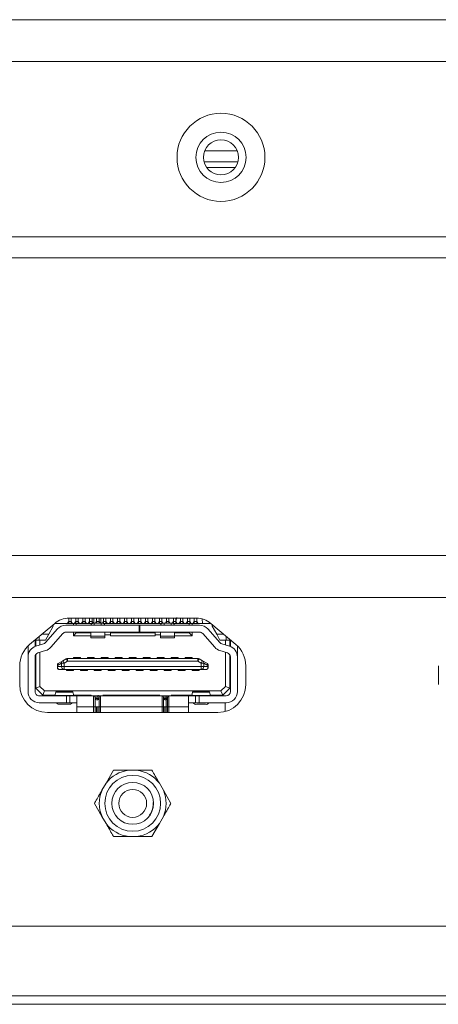
# Model space of a CAD drawing. Units: millimetres. Extents: x 15 to 589, y 5 to 415.
# Drawn here: x 149 to 152, y 102 to 109 of the extents above; entities that cross this region are included whole.
import ezdxf

# ---------------------------------------------------------------- set-up
doc = ezdxf.new("R2010")
doc.units = ezdxf.units.MM

msp = doc.modelspace()

# ---------------------------------------------------------------- linework, layer by layer
at = {"color": 7, "linetype": 'Continuous', "lineweight": 15}
for p, q in [((114.6929, 108.9428), (242.5469, 108.9428)), ((114.9947, 108.6428), (242.245, 108.6428)), ((150.004, 108.0047), (150.2357, 108.0047)), ((150.2213, 107.8847), (150.0185, 107.8847)), ((242.245, 107.3878), (114.9947, 107.3878)), ((116.4049, 107.2378), (237.0849, 107.2378)), ((134.6249, 105.1078), (238.7149, 105.1078)), ((134.6249, 104.8078), (238.7149, 104.8078)), ((149.0289, 104.6365), (149.0212, 104.6247)), ((149.0289, 104.6597), (149.0289, 104.6352)), ((149.0289, 104.6352), (149.0459, 104.6352)), ((149.0289, 104.6247), (149.0289, 104.6352)), ((149.0311, 104.6597), (149.9436, 104.6597)), ((149.0459, 104.6597), (149.0459, 104.6352)), ((149.0459, 104.6365), (149.0536, 104.6247)), ((149.0459, 104.6352), (149.0459, 104.6247)), ((149.0789, 104.6365), (149.0712, 104.6247)), ((149.0789, 104.6597), (149.0789, 104.6352)), ((149.0789, 104.6352), (149.0959, 104.6352)), ((149.0789, 104.6247), (149.0789, 104.6352)), ((149.0959, 104.6597), (149.0959, 104.6352)), ((149.0959, 104.6365), (149.1036, 104.6247)), ((149.0959, 104.6352), (149.0959, 104.6247)), ((149.1289, 104.6365), (149.1212, 104.6247)), ((149.1289, 104.6597), (149.1289, 104.6352)), ((149.1289, 104.6352), (149.1459, 104.6352)), ((149.1289, 104.6247), (149.1289, 104.6352)), ((149.1459, 104.6597), (149.1459, 104.6352)), ((149.1459, 104.6365), (149.1536, 104.6247)), ((149.1459, 104.6352), (149.1459, 104.6247)), ((149.1789, 104.6365), (149.1712, 104.6247)), ((149.1789, 104.6597), (149.1789, 104.6352)), ((149.1789, 104.6352), (149.1959, 104.6352)), ((149.1789, 104.6247), (149.1789, 104.6352)), ((149.1959, 104.6597), (149.1959, 104.6352)), ((149.1959, 104.6365), (149.2036, 104.6247)), ((149.1959, 104.6352), (149.1959, 104.6247)), ((149.2289, 104.6365), (149.2212, 104.6247)), ((149.2289, 104.6597), (149.2289, 104.6352)), ((149.2289, 104.6352), (149.2459, 104.6352)), ((149.2289, 104.625), (149.2289, 104.6352)), ((149.2459, 104.6597), (149.2459, 104.6352)), ((149.2459, 104.6365), (149.2536, 104.6247)), ((149.2459, 104.6352), (149.2459, 104.625)), ((149.2591, 104.6597), (149.2579, 104.625)), ((149.2789, 104.6365), (149.2712, 104.6247)), ((149.2789, 104.6597), (149.2789, 104.6352)), ((149.2789, 104.6352), (149.2959, 104.6352)), ((149.2789, 104.6247), (149.2789, 104.6352)), ((149.2959, 104.6597), (149.2959, 104.6352)), ((149.2959, 104.6365), (149.3036, 104.6247)), ((149.2959, 104.6352), (149.2959, 104.6247)), ((149.3289, 104.6365), (149.3212, 104.6247)), ((149.3289, 104.6597), (149.3289, 104.6352)), ((149.3289, 104.6352), (149.3459, 104.6352)), ((149.3289, 104.6247), (149.3289, 104.6352)), ((149.3459, 104.6597), (149.3459, 104.6352)), ((149.3459, 104.6365), (149.3536, 104.6247)), ((149.3459, 104.6352), (149.3459, 104.6247)), ((149.3789, 104.6365), (149.3712, 104.6247)), ((149.3789, 104.6597), (149.3789, 104.6352)), ((149.3789, 104.6352), (149.3959, 104.6352)), ((149.3789, 104.6247), (149.3789, 104.6352)), ((149.3959, 104.6597), (149.3959, 104.6352)), ((149.3959, 104.6365), (149.4036, 104.6247)), ((149.3959, 104.6352), (149.3959, 104.6247)), ((149.4289, 104.6365), (149.4212, 104.6247)), ((149.4289, 104.6597), (149.4289, 104.6352)), ((149.4289, 104.6352), (149.4459, 104.6352)), ((149.4289, 104.6247), (149.4289, 104.6352)), ((149.4459, 104.6597), (149.4459, 104.6352)), ((149.4459, 104.6365), (149.4536, 104.6247)), ((149.4459, 104.6352), (149.4459, 104.6247)), ((149.4789, 104.6365), (149.4712, 104.6247)), ((149.4789, 104.6597), (149.4789, 104.6352)), ((149.4789, 104.6352), (149.4959, 104.6352)), ((149.4789, 104.6247), (149.4789, 104.6352)), ((149.4959, 104.6597), (149.4959, 104.6352)), ((149.4959, 104.6365), (149.5036, 104.6247)), ((149.4959, 104.6352), (149.4959, 104.6247)), ((149.5289, 104.6365), (149.5212, 104.6247)), ((149.5289, 104.6597), (149.5289, 104.6352)), ((149.5289, 104.6352), (149.5459, 104.6352)), ((149.5289, 104.6247), (149.5289, 104.6352)), ((149.5459, 104.6597), (149.5459, 104.6352)), ((149.5459, 104.6365), (149.5536, 104.6247)), ((149.5459, 104.6352), (149.5459, 104.6247)), ((149.5789, 104.6365), (149.5712, 104.6247)), ((149.5789, 104.6597), (149.5789, 104.6352)), ((149.5789, 104.6352), (149.5959, 104.6352)), ((149.5789, 104.6247), (149.5789, 104.6352)), ((149.5959, 104.6597), (149.5959, 104.6352)), ((149.5959, 104.6365), (149.6036, 104.6247)), ((149.5959, 104.6352), (149.5959, 104.6247)), ((149.6289, 104.6365), (149.6212, 104.6247)), ((149.6289, 104.6597), (149.6289, 104.6352)), ((149.6289, 104.6352), (149.6459, 104.6352)), ((149.6289, 104.6247), (149.6289, 104.6352)), ((149.6459, 104.6597), (149.6459, 104.6352)), ((149.6459, 104.6365), (149.6536, 104.6247)), ((149.6459, 104.6352), (149.6459, 104.6247)), ((149.6789, 104.6365), (149.6712, 104.6247)), ((149.6789, 104.6597), (149.6789, 104.6352)), ((149.6789, 104.6352), (149.6959, 104.6352)), ((149.6789, 104.6247), (149.6789, 104.6352)), ((149.6959, 104.6597), (149.6959, 104.6352)), ((149.6959, 104.6365), (149.7036, 104.6247)), ((149.6959, 104.6352), (149.6959, 104.6247)), ((149.7289, 104.6365), (149.7212, 104.6247)), ((149.7289, 104.6597), (149.7289, 104.6352)), ((149.7289, 104.6352), (149.7459, 104.6352)), ((149.7289, 104.625), (149.7289, 104.6352)), ((149.7459, 104.6597), (149.7459, 104.6352)), ((149.7459, 104.6365), (149.7536, 104.6247)), ((149.7459, 104.6352), (149.7459, 104.625)), ((149.7789, 104.6365), (149.7712, 104.6247)), ((149.7789, 104.6597), (149.7789, 104.6352)), ((149.7789, 104.6352), (149.7959, 104.6352)), ((149.7789, 104.6247), (149.7789, 104.6352)), ((149.8024, 104.6647), (149.7959, 104.6387)), ((149.7959, 104.6597), (149.7959, 104.6352)), ((149.7959, 104.6365), (149.8036, 104.6247)), ((149.7959, 104.6352), (149.7959, 104.6247)), ((149.8289, 104.6365), (149.8212, 104.6247)), ((149.8289, 104.6597), (149.8289, 104.6352)), ((149.8289, 104.6352), (149.8459, 104.6352)), ((149.8289, 104.6247), (149.8289, 104.6352)), ((149.8459, 104.6597), (149.8459, 104.6352)), ((149.8459, 104.6365), (149.8536, 104.6247)), ((149.8459, 104.6352), (149.8459, 104.6247)), ((149.8789, 104.6365), (149.8712, 104.6247)), ((149.8789, 104.6597), (149.8789, 104.6352)), ((149.8789, 104.6352), (149.8959, 104.6352)), ((149.8789, 104.6247), (149.8789, 104.6352)), ((149.8959, 104.6597), (149.8959, 104.6352)), ((149.8959, 104.6365), (149.9036, 104.6247)), ((149.8959, 104.6352), (149.8959, 104.6247)), ((149.9289, 104.6365), (149.9212, 104.6247)), ((149.9289, 104.6597), (149.9289, 104.6352)), ((149.9289, 104.6352), (149.9459, 104.6352)), ((149.9289, 104.6247), (149.9289, 104.6352)), ((149.9459, 104.6597), (149.9459, 104.6352)), ((149.9459, 104.6365), (149.9536, 104.6247)), ((149.9459, 104.6352), (149.9459, 104.6247)), ((149.9867, 104.6227), (149.9856, 104.6541)), ((148.7488, 104.4717), (148.9283, 104.6223)), ((148.8622, 104.4847), (148.9484, 104.5826)), ((148.9174, 104.6027), (148.8855, 104.5447)), ((148.9174, 104.6131), (148.9174, 104.6027)), ((149.0624, 104.6227), (148.9288, 104.6227)), ((148.9349, 104.6276), (148.9374, 104.6227)), ((149.5344, 104.6097), (149.0084, 104.6097)), ((149.0199, 104.6227), (149.0212, 104.6247)), ((149.0212, 104.6247), (149.0289, 104.6247)), ((149.0459, 104.6247), (149.0536, 104.6247)), ((149.0536, 104.6247), (149.0549, 104.6227)), ((149.0624, 104.6227), (149.0624, 104.6097)), ((149.0624, 104.6227), (149.0824, 104.6227)), ((149.0699, 104.6227), (149.0712, 104.6247)), ((149.0712, 104.6247), (149.0789, 104.6247)), ((149.0824, 104.6227), (149.0824, 104.6097)), ((149.1989, 104.6227), (149.0824, 104.6227)), ((149.0959, 104.6247), (149.1036, 104.6247)), ((149.1036, 104.6247), (149.1049, 104.6227)), ((149.1199, 104.6227), (149.1212, 104.6247)), ((149.1212, 104.6247), (149.1289, 104.6247)), ((149.1459, 104.6247), (149.1536, 104.6247)), ((149.1536, 104.6247), (149.1549, 104.6227)), ((149.1699, 104.6227), (149.1712, 104.6247)), ((149.1712, 104.6247), (149.1789, 104.6247)), ((149.1874, 104.6103), (149.1874, 104.6097)), ((149.1959, 104.6247), (149.2036, 104.6247)), ((149.2036, 104.6247), (149.2039, 104.6242)), ((149.2624, 104.625), (149.2124, 104.625)), ((149.2708, 104.6242), (149.2712, 104.6247)), ((149.2712, 104.6247), (149.2789, 104.6247)), ((149.6989, 104.6227), (149.2759, 104.6227)), ((149.2874, 104.6103), (149.2874, 104.6097)), ((149.2959, 104.6247), (149.3036, 104.6247)), ((149.3036, 104.6247), (149.3049, 104.6227)), ((149.3199, 104.6227), (149.3212, 104.6247)), ((149.3212, 104.6247), (149.3289, 104.6247)), ((149.3459, 104.6247), (149.3536, 104.6247)), ((149.3536, 104.6247), (149.3549, 104.6227)), ((149.3699, 104.6227), (149.3712, 104.6247)), ((149.3712, 104.6247), (149.3789, 104.6247)), ((149.3959, 104.6247), (149.4036, 104.6247)), ((149.4036, 104.6247), (149.4049, 104.6227)), ((149.4199, 104.6227), (149.4212, 104.6247)), ((149.4212, 104.6247), (149.4289, 104.6247)), ((149.4459, 104.6247), (149.4536, 104.6247)), ((149.4536, 104.6247), (149.4549, 104.6227)), ((149.4699, 104.6227), (149.4712, 104.6247)), ((149.4712, 104.6247), (149.4789, 104.6247)), ((149.4959, 104.6247), (149.5036, 104.6247)), ((149.5036, 104.6247), (149.5049, 104.6227)), ((149.5199, 104.6227), (149.5212, 104.6247)), ((149.5212, 104.6247), (149.5289, 104.6247)), ((149.5344, 104.6097), (149.5344, 104.5597)), ((149.5374, 104.6097), (149.5344, 104.6097)), ((149.5374, 104.6097), (149.5374, 104.5597)), ((149.9663, 104.6097), (149.5374, 104.6097)), ((149.5459, 104.6247), (149.5536, 104.6247)), ((149.5536, 104.6247), (149.5549, 104.6227)), ((149.5699, 104.6227), (149.5712, 104.6247)), ((149.5712, 104.6247), (149.5789, 104.6247)), ((149.5959, 104.6247), (149.6036, 104.6247)), ((149.6036, 104.6247), (149.6049, 104.6227)), ((149.6199, 104.6227), (149.6212, 104.6247)), ((149.6212, 104.6247), (149.6289, 104.6247)), ((149.6459, 104.6247), (149.6536, 104.6247)), ((149.6536, 104.6247), (149.6549, 104.6227)), ((149.6699, 104.6227), (149.6712, 104.6247)), ((149.6712, 104.6247), (149.6789, 104.6247)), ((149.6874, 104.6103), (149.6874, 104.6097)), ((149.6959, 104.6247), (149.7036, 104.6247)), ((149.7036, 104.6247), (149.7039, 104.6242)), ((149.7624, 104.625), (149.7124, 104.625)), ((149.7708, 104.6242), (149.7712, 104.6247)), ((149.7712, 104.6247), (149.7789, 104.6247)), ((149.8924, 104.6227), (149.7759, 104.6227)), ((149.7874, 104.6103), (149.7874, 104.6097)), ((149.7959, 104.6247), (149.8036, 104.6247)), ((149.8036, 104.6247), (149.8049, 104.6227)), ((149.8199, 104.6227), (149.8212, 104.6247)), ((149.8212, 104.6247), (149.8289, 104.6247)), ((149.8459, 104.6247), (149.8536, 104.6247)), ((149.8536, 104.6247), (149.8549, 104.6227)), ((149.8699, 104.6227), (149.8712, 104.6247)), ((149.8712, 104.6247), (149.8789, 104.6247)), ((149.8924, 104.6227), (149.8924, 104.6097)), ((149.8924, 104.6227), (149.9124, 104.6227)), ((149.8959, 104.6247), (149.9036, 104.6247)), ((149.9036, 104.6247), (149.9049, 104.6227)), ((149.9124, 104.6097), (149.9124, 104.6227)), ((150.046, 104.6227), (149.9124, 104.6227)), ((149.9199, 104.6227), (149.9212, 104.6247)), ((149.9212, 104.6247), (149.9289, 104.6247)), ((149.9459, 104.6247), (149.9536, 104.6247)), ((149.9536, 104.6247), (149.9549, 104.6227)), ((150.0264, 104.5826), (150.1125, 104.4847)), ((150.0374, 104.6227), (150.0398, 104.6276)), ((150.0465, 104.6223), (150.2259, 104.4717)), ((150.0574, 104.6131), (150.0574, 104.6027)), ((150.0574, 104.6027), (150.0893, 104.5447)), ((148.7874, 104.504), (148.7874, 104.4567)), ((148.7924, 104.5082), (148.7924, 104.5027)), ((148.8174, 104.5027), (148.7924, 104.5027)), ((148.7924, 104.5027), (148.7924, 104.4585)), ((148.8174, 104.5292), (148.8174, 104.5027)), ((148.8624, 104.5027), (148.8174, 104.5027)), ((148.8224, 104.4678), (148.8224, 104.5027)), ((148.8855, 104.5447), (148.8358, 104.5447)), ((148.8855, 104.5447), (148.8624, 104.5027)), ((148.9859, 104.5495), (148.8998, 104.4517)), ((149.5344, 104.5597), (149.0084, 104.5597)), ((149.0624, 104.5597), (149.0624, 104.5347)), ((149.0624, 104.5347), (149.0824, 104.5547)), ((149.0624, 104.5347), (149.1874, 104.5347)), ((149.0824, 104.5597), (149.0824, 104.5547)), ((149.0824, 104.5547), (149.1874, 104.5547)), ((149.1874, 104.5597), (149.1874, 104.5323)), ((149.2874, 104.5323), (149.1874, 104.5323)), ((149.1874, 104.5323), (149.1874, 104.5197)), ((149.1874, 104.5197), (149.2874, 104.5197)), ((149.2874, 104.5323), (149.2874, 104.5597)), ((149.2874, 104.5397), (149.3274, 104.5397)), ((149.2874, 104.5197), (149.2874, 104.5323)), ((149.3274, 104.5597), (149.3274, 104.5397)), ((149.3274, 104.5547), (149.6474, 104.5547)), ((149.3274, 104.5397), (149.3274, 104.5347)), ((149.3274, 104.5347), (149.6474, 104.5347)), ((149.5374, 104.5597), (149.5344, 104.5597)), ((149.9663, 104.5597), (149.5374, 104.5597)), ((149.6474, 104.5597), (149.6474, 104.5397)), ((149.6474, 104.5397), (149.6874, 104.5397)), ((149.6474, 104.5397), (149.6474, 104.5347)), ((149.6874, 104.5597), (149.6874, 104.5323)), ((149.7874, 104.5323), (149.6874, 104.5323)), ((149.6874, 104.5323), (149.6874, 104.5197)), ((149.6874, 104.5197), (149.7874, 104.5197)), ((149.7874, 104.5323), (149.7874, 104.5597)), ((149.7874, 104.5547), (149.8924, 104.5547)), ((149.7874, 104.5347), (149.9124, 104.5347)), ((149.7874, 104.5197), (149.7874, 104.5323)), ((149.8924, 104.5597), (149.8924, 104.5547)), ((149.9124, 104.5347), (149.8924, 104.5547)), ((149.9124, 104.5347), (149.9124, 104.5597)), ((149.9888, 104.5495), (150.075, 104.4517)), ((150.1389, 104.5447), (150.0893, 104.5447)), ((150.1124, 104.5027), (150.0893, 104.5447)), ((150.1574, 104.5027), (150.1124, 104.5027)), ((150.1524, 104.5027), (150.1524, 104.4678)), ((150.1574, 104.5292), (150.1574, 104.5027)), ((150.1824, 104.5027), (150.1574, 104.5027)), ((150.1824, 104.5082), (150.1824, 104.5027)), ((150.1824, 104.5027), (150.1824, 104.4585)), ((150.1874, 104.504), (150.1874, 104.4567)), ((148.7374, 104.3825), (148.7374, 104.4613)), ((148.7938, 104.459), (148.8485, 104.4758)), ((148.8633, 104.428), (148.8085, 104.4112)), ((150.1662, 104.4112), (150.1115, 104.428)), ((150.1262, 104.4758), (150.1809, 104.459)), ((150.2374, 104.4613), (150.2374, 104.3825)), ((148.7374, 104.1347), (148.7374, 104.3825)), ((148.7874, 104.3825), (148.7874, 104.1347)), ((148.7877, 104.3872), (148.7924, 104.3872)), ((148.7924, 104.3991), (148.7924, 104.1597)), ((148.8224, 104.1721), (148.8224, 104.4155)), ((148.9866, 104.3546), (148.9524, 104.3351)), ((149.011, 104.3686), (148.9866, 104.3546)), ((148.9866, 104.3546), (148.9966, 104.3373)), ((149.011, 104.3686), (149.0209, 104.3512)), ((149.0209, 104.3712), (149.0209, 104.3512)), ((149.9538, 104.3712), (149.0209, 104.3712)), ((149.0624, 104.3782), (149.0624, 104.3712)), ((149.0774, 104.3782), (149.0624, 104.3782)), ((149.0974, 104.3782), (149.0774, 104.3782)), ((149.0774, 104.3782), (149.0774, 104.3712)), ((149.0974, 104.3712), (149.0974, 104.3782)), ((149.0974, 104.3782), (149.1124, 104.3782)), ((149.1124, 104.3782), (149.1124, 104.3712)), ((149.1624, 104.3782), (149.1624, 104.3712)), ((149.1774, 104.3782), (149.1624, 104.3782)), ((149.1974, 104.3782), (149.1774, 104.3782)), ((149.1774, 104.3782), (149.1774, 104.3712)), ((149.1974, 104.3712), (149.1974, 104.3782)), ((149.1974, 104.3782), (149.2124, 104.3782)), ((149.2124, 104.3782), (149.2124, 104.3712)), ((149.2624, 104.3782), (149.2624, 104.3712)), ((149.2774, 104.3782), (149.2624, 104.3782)), ((149.2974, 104.3782), (149.2774, 104.3782)), ((149.2774, 104.3782), (149.2774, 104.3712)), ((149.2974, 104.3712), (149.2974, 104.3782)), ((149.2974, 104.3782), (149.3124, 104.3782)), ((149.3124, 104.3782), (149.3124, 104.3712)), ((149.3624, 104.3782), (149.3624, 104.3712)), ((149.3774, 104.3782), (149.3624, 104.3782)), ((149.3974, 104.3782), (149.3774, 104.3782)), ((149.3774, 104.3782), (149.3774, 104.3712)), ((149.3974, 104.3712), (149.3974, 104.3782)), ((149.3974, 104.3782), (149.4124, 104.3782)), ((149.4124, 104.3782), (149.4124, 104.3712)), ((149.4624, 104.3782), (149.4624, 104.3712)), ((149.4774, 104.3782), (149.4624, 104.3782)), ((149.4974, 104.3782), (149.4774, 104.3782)), ((149.4774, 104.3782), (149.4774, 104.3712)), ((149.4974, 104.3712), (149.4974, 104.3782)), ((149.4974, 104.3782), (149.5124, 104.3782)), ((149.5124, 104.3782), (149.5124, 104.3712)), ((149.5624, 104.3782), (149.5624, 104.3712)), ((149.5774, 104.3782), (149.5624, 104.3782)), ((149.5974, 104.3782), (149.5774, 104.3782)), ((149.5774, 104.3782), (149.5774, 104.3712)), ((149.5974, 104.3712), (149.5974, 104.3782)), ((149.5974, 104.3782), (149.6124, 104.3782)), ((149.6124, 104.3782), (149.6124, 104.3712)), ((149.6624, 104.3782), (149.6624, 104.3712)), ((149.6774, 104.3782), (149.6624, 104.3782)), ((149.6974, 104.3782), (149.6774, 104.3782)), ((149.6774, 104.3782), (149.6774, 104.3712)), ((149.6974, 104.3712), (149.6974, 104.3782)), ((149.6974, 104.3782), (149.7124, 104.3782)), ((149.7124, 104.3782), (149.7124, 104.3712)), ((149.7624, 104.3782), (149.7624, 104.3712)), ((149.7774, 104.3782), (149.7624, 104.3782)), ((149.7974, 104.3782), (149.7774, 104.3782)), ((149.7774, 104.3782), (149.7774, 104.3712)), ((149.7974, 104.3712), (149.7974, 104.3782)), ((149.7974, 104.3782), (149.8124, 104.3782)), ((149.8124, 104.3782), (149.8124, 104.3712)), ((149.8624, 104.3782), (149.8624, 104.3712)), ((149.8774, 104.3782), (149.8624, 104.3782)), ((149.8974, 104.3782), (149.8774, 104.3782)), ((149.8774, 104.3782), (149.8774, 104.3712)), ((149.8974, 104.3712), (149.8974, 104.3782)), ((149.8974, 104.3782), (149.9124, 104.3782)), ((149.9124, 104.3782), (149.9124, 104.3712)), ((149.9538, 104.3512), (149.9538, 104.3712)), ((149.9538, 104.3512), (149.9637, 104.3686)), ((149.9881, 104.3546), (149.9637, 104.3686)), ((149.9782, 104.3373), (149.9881, 104.3546)), ((150.0223, 104.3351), (149.9881, 104.3546)), ((150.1524, 104.4155), (150.1524, 104.1721)), ((150.1824, 104.3991), (150.1824, 104.1597)), ((150.1824, 104.3872), (150.187, 104.3872)), ((150.1874, 104.3825), (150.1874, 104.1347)), ((150.2374, 104.3825), (150.2374, 104.1347)), ((148.6774, 104.1847), (148.6774, 104.3185)), ((148.9479, 104.3203), (148.9474, 104.3203)), ((148.9474, 104.3203), (148.9474, 104.3132)), ((148.9479, 104.3132), (148.9474, 104.3132)), ((148.9479, 104.3203), (148.9777, 104.3373)), ((148.9479, 104.3132), (148.9479, 104.3203)), ((148.9777, 104.3132), (148.9479, 104.3132)), ((148.9966, 104.2932), (148.9574, 104.2932)), ((148.9777, 104.3373), (148.9777, 104.3132)), ((148.9966, 104.3132), (148.9777, 104.3132)), ((148.9966, 104.3373), (149.0209, 104.3512)), ((148.9966, 104.3132), (148.9966, 104.3373)), ((148.9966, 104.3132), (148.9966, 104.2932)), ((149.9782, 104.3132), (148.9966, 104.3132)), ((149.9782, 104.2932), (148.9966, 104.2932)), ((149.0124, 104.2932), (149.0124, 104.2862)), ((149.0274, 104.2862), (149.0124, 104.2862)), ((149.0209, 104.3512), (149.9538, 104.3512)), ((149.0274, 104.2932), (149.0274, 104.2862)), ((149.0474, 104.2862), (149.0274, 104.2862)), ((149.0474, 104.2862), (149.0474, 104.2932)), ((149.0624, 104.2862), (149.0474, 104.2862)), ((149.0624, 104.2932), (149.0624, 104.2862)), ((149.1124, 104.2932), (149.1124, 104.2862)), ((149.1274, 104.2862), (149.1124, 104.2862)), ((149.1274, 104.2932), (149.1274, 104.2862)), ((149.1274, 104.2862), (149.1474, 104.2862)), ((149.1474, 104.2932), (149.1474, 104.2862)), ((149.1624, 104.2862), (149.1474, 104.2862)), ((149.1624, 104.2932), (149.1624, 104.2862)), ((149.2124, 104.2932), (149.2124, 104.2862)), ((149.2274, 104.2862), (149.2124, 104.2862)), ((149.2274, 104.2932), (149.2274, 104.2862)), ((149.2274, 104.2862), (149.2474, 104.2862)), ((149.2474, 104.2932), (149.2474, 104.2862)), ((149.2624, 104.2862), (149.2474, 104.2862)), ((149.2624, 104.2932), (149.2624, 104.2862)), ((149.3124, 104.2932), (149.3124, 104.2862)), ((149.3274, 104.2862), (149.3124, 104.2862)), ((149.3274, 104.2932), (149.3274, 104.2862)), ((149.3274, 104.2862), (149.3474, 104.2862)), ((149.3474, 104.2932), (149.3474, 104.2862)), ((149.3624, 104.2862), (149.3474, 104.2862)), ((149.3624, 104.2932), (149.3624, 104.2862)), ((149.4124, 104.2932), (149.4124, 104.2862)), ((149.4274, 104.2862), (149.4124, 104.2862)), ((149.4274, 104.2932), (149.4274, 104.2862)), ((149.4274, 104.2862), (149.4474, 104.2862)), ((149.4474, 104.2932), (149.4474, 104.2862)), ((149.4624, 104.2862), (149.4474, 104.2862)), ((149.4624, 104.2932), (149.4624, 104.2862)), ((149.5124, 104.2932), (149.5124, 104.2862)), ((149.5274, 104.2862), (149.5124, 104.2862)), ((149.5274, 104.2932), (149.5274, 104.2862)), ((149.5274, 104.2862), (149.5474, 104.2862)), ((149.5474, 104.2932), (149.5474, 104.2862)), ((149.5624, 104.2862), (149.5474, 104.2862)), ((149.5624, 104.2932), (149.5624, 104.2862)), ((149.6124, 104.2932), (149.6124, 104.2862)), ((149.6274, 104.2862), (149.6124, 104.2862)), ((149.6274, 104.2932), (149.6274, 104.2862)), ((149.6274, 104.2862), (149.6474, 104.2862)), ((149.6474, 104.2932), (149.6474, 104.2862)), ((149.6624, 104.2862), (149.6474, 104.2862)), ((149.6624, 104.2932), (149.6624, 104.2862)), ((149.7124, 104.2932), (149.7124, 104.2862)), ((149.7274, 104.2862), (149.7124, 104.2862)), ((149.7274, 104.2932), (149.7274, 104.2862)), ((149.7274, 104.2862), (149.7474, 104.2862)), ((149.7474, 104.2932), (149.7474, 104.2862)), ((149.7624, 104.2862), (149.7474, 104.2862)), ((149.7624, 104.2932), (149.7624, 104.2862)), ((149.8124, 104.2932), (149.8124, 104.2862)), ((149.8274, 104.2862), (149.8124, 104.2862)), ((149.8274, 104.2932), (149.8274, 104.2862)), ((149.8274, 104.2862), (149.8474, 104.2862)), ((149.8474, 104.2932), (149.8474, 104.2862)), ((149.8624, 104.2862), (149.8474, 104.2862)), ((149.8624, 104.2932), (149.8624, 104.2862)), ((149.9124, 104.2932), (149.9124, 104.2862)), ((149.9274, 104.2862), (149.9124, 104.2862)), ((149.9274, 104.2932), (149.9274, 104.2862)), ((149.9274, 104.2862), (149.9474, 104.2862)), ((149.9474, 104.2932), (149.9474, 104.2862)), ((149.9624, 104.2862), (149.9474, 104.2862)), ((149.9538, 104.3512), (149.9782, 104.3373)), ((149.9624, 104.2932), (149.9624, 104.2862)), ((149.9782, 104.3373), (149.9782, 104.3132)), ((149.9782, 104.2932), (149.9782, 104.3132)), ((149.9971, 104.3132), (149.9782, 104.3132)), ((150.0174, 104.2932), (149.9782, 104.2932)), ((149.9971, 104.3373), (149.9971, 104.3132)), ((150.0268, 104.3203), (149.9971, 104.3373)), ((150.0268, 104.3132), (149.9971, 104.3132)), ((150.0268, 104.3132), (150.0268, 104.3203)), ((150.0274, 104.3203), (150.0268, 104.3203)), ((150.0274, 104.3132), (150.0268, 104.3132)), ((150.0274, 104.3203), (150.0274, 104.3132)), ((150.2974, 104.3185), (150.2974, 104.1847)), ((151.6774, 104.1847), (151.6774, 104.3185)), ((148.7924, 104.2672), (148.7874, 104.2672)), ((148.7874, 104.2647), (148.7924, 104.2647)), ((148.7874, 104.2347), (148.7924, 104.2347)), ((150.1874, 104.2672), (150.1824, 104.2672)), ((150.1824, 104.2647), (150.1874, 104.2647)), ((150.1824, 104.2347), (150.1874, 104.2347)), ((148.8224, 104.1721), (148.7924, 104.1597)), ((148.8424, 104.1097), (148.7924, 104.1597)), ((148.8224, 104.1721), (148.8548, 104.1397)), ((150.1524, 104.1721), (150.1199, 104.1397)), ((150.1824, 104.1597), (150.1324, 104.1097)), ((150.1824, 104.1597), (150.1524, 104.1721)), ((149.0124, 104.1047), (148.8174, 104.1047)), ((148.8548, 104.1397), (148.8424, 104.1097)), ((148.8424, 104.1097), (148.9311, 104.1097)), ((150.1199, 104.1397), (148.8548, 104.1397)), ((148.8774, 104.1097), (148.8774, 104.1047)), ((148.9074, 104.1097), (148.9074, 104.1047)), ((148.9367, 104.1316), (148.93, 104.1058)), ((148.9301, 104.1058), (149.0647, 104.1058)), ((149.058, 104.1338), (148.9367, 104.1338)), ((148.9367, 104.1316), (149.058, 104.1316)), ((149.0124, 104.1047), (149.0124, 104.0547)), ((149.0374, 104.1047), (149.0124, 104.1047)), ((149.0374, 104.0547), (149.0374, 104.1047)), ((149.0868, 104.1047), (149.0374, 104.1047)), ((149.058, 104.1316), (149.0647, 104.1058)), ((149.0637, 104.1097), (149.0774, 104.1097)), ((149.0774, 104.1097), (149.1374, 104.1097)), ((149.0774, 104.1047), (149.0774, 104.1097)), ((149.0868, 104.1047), (149.0874, 104.1042)), ((149.2074, 104.1047), (149.0868, 104.1047)), ((149.0868, 104.1047), (149.0868, 104.0547)), ((149.0874, 104.1042), (149.0874, 104.0247)), ((149.1906, 104.1097), (149.1374, 104.1097)), ((149.1374, 104.1097), (149.1374, 104.1047)), ((149.2074, 104.0247), (149.2074, 104.1047)), ((149.2174, 104.0947), (149.2274, 104.0947)), ((149.2274, 104.0847), (149.2174, 104.0847)), ((149.2374, 104.1047), (149.2274, 104.1047)), ((149.2274, 104.0947), (149.2374, 104.0947)), ((149.2374, 104.0847), (149.2274, 104.0847)), ((149.2374, 104.0747), (149.2274, 104.0747)), ((149.2374, 104.0947), (149.2374, 104.1047)), ((149.2374, 104.0947), (149.2474, 104.0947)), ((149.2474, 104.0847), (149.2374, 104.0847)), ((149.2399, 104.1097), (149.2397, 104.1047)), ((149.2574, 104.1047), (149.2574, 104.0247)), ((149.6974, 104.1047), (149.2574, 104.1047)), ((149.6806, 104.1097), (149.2741, 104.1097)), ((149.6974, 104.0247), (149.6974, 104.1047)), ((149.7074, 104.0947), (149.7174, 104.0947)), ((149.7174, 104.0847), (149.7074, 104.0847)), ((149.7274, 104.1047), (149.7174, 104.1047)), ((149.7174, 104.0947), (149.7274, 104.0947)), ((149.7174, 104.0847), (149.7174, 104.0747)), ((149.7274, 104.0847), (149.7174, 104.0847)), ((149.7274, 104.0747), (149.7174, 104.0747)), ((149.7274, 104.0947), (149.7274, 104.1047)), ((149.7274, 104.0947), (149.7374, 104.0947)), ((149.7274, 104.0947), (149.7274, 104.0847)), ((149.7274, 104.0847), (149.7274, 104.0747)), ((149.7374, 104.0847), (149.7274, 104.0847)), ((149.7274, 104.0247), (149.7274, 104.0747)), ((149.7474, 104.1047), (149.7474, 104.0247)), ((149.8879, 104.1047), (149.7474, 104.1047)), ((149.8374, 104.1097), (149.7641, 104.1097)), ((149.8374, 104.1097), (149.8974, 104.1097)), ((149.8374, 104.1047), (149.8374, 104.1097)), ((149.8874, 104.0247), (149.8874, 104.1042)), ((149.8879, 104.1007), (149.8879, 104.1047)), ((149.9374, 104.1047), (149.8879, 104.1047)), ((149.9111, 104.1097), (149.8974, 104.1097)), ((149.8974, 104.1097), (149.8974, 104.1047)), ((149.9167, 104.1316), (149.91, 104.1058)), ((149.91, 104.1058), (150.0447, 104.1058)), ((150.038, 104.1338), (149.9167, 104.1338)), ((149.9167, 104.1316), (150.038, 104.1316)), ((149.9374, 104.1047), (149.9374, 104.0547)), ((149.9624, 104.1047), (149.9374, 104.1047)), ((149.9624, 104.0547), (149.9624, 104.1047)), ((150.1574, 104.1047), (149.9624, 104.1047)), ((150.038, 104.1316), (150.0447, 104.1058)), ((150.1324, 104.1097), (150.0437, 104.1097)), ((150.0674, 104.1047), (150.0674, 104.1097)), ((150.0974, 104.1047), (150.0974, 104.1097)), ((150.1324, 104.1097), (150.1199, 104.1397)), ((149.0124, 104.0547), (148.8174, 104.0547)), ((148.9663, 104.0435), (149.0285, 104.0435)), ((149.0124, 104.0547), (149.0374, 104.0547)), ((149.0868, 104.0547), (149.0374, 104.0547)), ((149.0874, 104.0545), (149.0868, 104.0547)), ((149.0874, 103.9847), (149.0874, 104.0247)), ((149.0874, 104.0247), (149.2074, 104.0247)), ((149.2174, 104.0247), (149.2074, 104.0247)), ((149.2174, 103.9847), (149.2174, 104.0247)), ((149.2174, 104.0247), (149.2274, 104.0247)), ((149.2274, 104.0247), (149.2374, 104.0247)), ((149.2374, 104.0247), (149.2474, 104.0247)), ((149.2474, 104.0247), (149.2474, 103.9847)), ((149.2574, 104.0247), (149.2474, 104.0247)), ((149.2574, 104.0247), (149.6974, 104.0247)), ((149.6974, 104.0247), (149.7074, 104.0247)), ((149.7074, 103.9847), (149.7074, 104.0247)), ((149.7174, 104.0247), (149.7074, 104.0247)), ((149.7174, 104.0247), (149.7274, 104.0247)), ((149.7374, 104.0247), (149.7274, 104.0247)), ((149.7374, 104.0247), (149.7374, 103.9847)), ((149.7374, 104.0247), (149.7474, 104.0247)), ((149.7474, 104.0247), (149.8874, 104.0247)), ((149.8874, 104.0247), (149.8874, 103.9847)), ((149.9374, 104.0547), (149.8879, 104.0547)), ((149.9374, 104.0547), (149.9624, 104.0547)), ((149.9463, 104.0434), (150.0084, 104.0434)), ((150.1574, 104.0547), (149.9624, 104.0547)), ((150.1504, 104.0547), (150.1504, 103.9918)), ((150.0974, 103.9847), (148.8774, 103.9847)), ((149.3502, 103.5722), (149.2961, 103.4784)), ((149.5162, 103.5722), (149.4586, 103.5722)), ((149.6245, 103.5722), (149.5162, 103.5722)), ((149.2961, 103.4784), (149.2673, 103.4285)), ((149.7075, 103.4285), (149.6786, 103.4784)), ((149.7616, 103.3347), (149.7075, 103.4285)), ((149.2131, 103.3347), (149.2673, 103.2409)), ((149.6349, 103.3347), (149.6347, 103.3407)), ((149.2673, 103.2409), (149.2961, 103.191)), ((149.6786, 103.191), (149.7075, 103.2409)), ((149.6245, 103.0972), (149.6786, 103.191)), ((149.4586, 103.0972), (149.5162, 103.0972)), ((170.1953, 102.4567), (141.4851, 102.4567)), ((176.6174, 101.9567), (141.3174, 101.9567)), ((176.6174, 101.8967), (141.3174, 101.8967))]:
    msp.add_line(p, q, dxfattribs=at)
at = {"color": 8, "linetype": 'Continuous', "lineweight": 15}
for p, q in [((150.2404, 107.9247), (149.9993, 107.9247)), ((149.208, 104.6248), (149.2092, 104.6597)), ((149.2124, 104.6097), (149.2124, 104.625)), ((149.2624, 104.625), (149.2624, 104.6097)), ((149.7124, 104.6097), (149.7124, 104.625)), ((149.7624, 104.625), (149.7624, 104.6097)), ((149.1898, 104.1047), (149.19, 104.1097)), ((149.2374, 104.0847), (149.2374, 104.0808)), ((149.2074, 104.0247), (149.2074, 103.9847)), ((149.2274, 104.0247), (149.2274, 103.9847)), ((149.2374, 103.9847), (149.2374, 104.0247)), ((149.2574, 103.9847), (149.2574, 104.0247)), ((149.6974, 104.0247), (149.6974, 103.9847)), ((149.7174, 104.0247), (149.7174, 103.9847)), ((149.7274, 103.9847), (149.7274, 104.0247)), ((149.7474, 103.9847), (149.7474, 104.0247))]:
    msp.add_line(p, q, dxfattribs=at)
at = {"color": 7, "linetype": 'Continuous', "lineweight": 15, "flags": 128}
for points in [[(149.2124, 104.625), (149.2075, 104.6248), (149.2028, 104.6239), (149.1985, 104.6225), (149.1947, 104.6207), (149.1916, 104.6185), (149.1893, 104.6159), (149.1878, 104.6131), (149.1874, 104.6103)], [(149.2874, 104.6103), (149.2869, 104.6131), (149.2855, 104.6159), (149.2832, 104.6185), (149.28, 104.6207), (149.2763, 104.6225), (149.2719, 104.6239), (149.2672, 104.6248), (149.2624, 104.625)], [(149.7124, 104.625), (149.7075, 104.6248), (149.7028, 104.6239), (149.6985, 104.6225), (149.6947, 104.6207), (149.6916, 104.6185), (149.6893, 104.6159), (149.6878, 104.6131), (149.6874, 104.6103)], [(149.7874, 104.6103), (149.7869, 104.6131), (149.7855, 104.6159), (149.7832, 104.6185), (149.78, 104.6207), (149.7763, 104.6225), (149.7719, 104.6239), (149.7672, 104.6248), (149.7624, 104.625)], [(148.9966, 104.3373), (148.9935, 104.3373), (148.9905, 104.3373), (148.9876, 104.3373), (148.985, 104.3373), (148.9826, 104.3373), (148.9806, 104.3373), (148.9789, 104.3373), (148.9777, 104.3373)], [(149.9971, 104.3373), (149.9958, 104.3373), (149.9942, 104.3373), (149.9921, 104.3373), (149.9898, 104.3373), (149.9871, 104.3373), (149.9843, 104.3373), (149.9813, 104.3373), (149.9782, 104.3373)]]:
    msp.add_lwpolyline(points, dxfattribs=at)
at = {"color": 7, "linetype": 'Continuous', "lineweight": 15}
for centre, radius in [((150.1199, 107.9578), 0.315), ((150.1199, 107.9578), 0.18), ((150.1199, 107.9578), 0.125), ((149.4874, 103.3347), 0.2), ((149.4874, 103.3347), 0.15), ((149.4874, 103.3347), 0.1)]:
    msp.add_circle(centre, radius, dxfattribs=at)
for centre, radius, start, end in [((149.0311, 104.4997), 0.16, 90, 130), ((149.9436, 104.4997), 0.16, 50, 90), ((149.0084, 104.5297), 0.08, 90, 138.65), ((149.9663, 104.5297), 0.08, 41.35, 90), ((149.0084, 104.5297), 0.03, 90, 138.65), ((149.9663, 104.5297), 0.03, 41.35, 90), ((148.8774, 104.3185), 0.2, 130, 180), ((148.8174, 104.3825), 0.08, 107.1, 180), ((148.8397, 104.5045), 0.03, 287.1, 318.65), ((148.8397, 104.5045), 0.08, 287.1, 318.65), ((150.135, 104.5045), 0.08, 221.35, 252.9), ((150.135, 104.5045), 0.03, 221.35, 252.9), ((150.1574, 104.3825), 0.08, 0, 72.9), ((150.0974, 104.3185), 0.2, 0, 50), ((148.8174, 104.3825), 0.03, 107.1, 180), ((148.996, 104.3388), 0.0184, 120.71112, 184.73184), ((149.0209, 104.3512), 0.02, 90, 119.74488), ((149.9538, 104.3512), 0.02, 60.25512, 90), ((149.9787, 104.3388), 0.0184, 355.26802, 59.28887), ((150.1574, 104.3825), 0.03, 0, 72.9), ((148.9574, 104.3264), 0.01, 119.74488, 180), ((148.9574, 104.3032), 0.01, 180, 270), ((148.9971, 104.3127), 0.0195, 178.3935, 268.29787), ((149.9776, 104.3127), 0.0195, 271.70212, 1.60654), ((150.0174, 104.3264), 0.01, 360, 60.25512), ((148.8774, 104.1847), 0.2, 180, 270), ((150.0974, 104.1847), 0.2, 270, 0), ((148.8174, 104.1347), 0.08, 179.9999, 270), ((148.8174, 104.1347), 0.03, 179.99974, 270), ((149.2074, 104.0947), 0.01, 0, 90), ((149.2274, 104.0847), 0.01, 180, 270), ((149.2374, 104.0847), 0.01, 270, 0), ((149.2574, 104.0947), 0.01, 90, 180), ((149.6974, 104.0947), 0.01, 0, 90), ((149.7174, 104.0847), 0.01, 180, 270), ((149.7274, 104.0847), 0.01, 270, 0), ((149.7474, 104.0947), 0.01, 90, 180), ((150.1574, 104.1347), 0.03, 270, 0), ((150.1574, 104.1347), 0.08, 270, 0), ((148.9626, 104.068), 0.0248, 212.4877, 278.53733), ((149.0321, 104.068), 0.0248, 261.46267, 327.5123), ((149.9426, 104.0678), 0.0247, 212.13378, 278.61299), ((150.0121, 104.0678), 0.0247, 261.38701, 327.86622), ((149.4874, 103.3347), 0.2392, 96.91719, 143.08281), ((149.4874, 103.3347), 0.2392, 36.91719, 83.08281), ((149.4874, 103.3347), 0.2392, 156.91719, 203.08281), ((149.4874, 103.3347), 0.2392, 336.91719, 23.08281), ((149.4874, 103.3347), 0.2392, 216.91719, 263.08281), ((149.4874, 103.3347), 0.2392, 276.91719, 323.08281)]:
    msp.add_arc(centre, radius, start, end, dxfattribs=at)
for points, knots in [([(148.9474, 104.3264), (148.9474, 104.3263), (148.9474, 104.3262), (148.9474, 104.3258), (148.9474, 104.3258), (148.9474, 104.3258), (148.9474, 104.3255), (148.9474, 104.3249), (148.9474, 104.3235), (148.9474, 104.3223), (148.9474, 104.3211), (148.9474, 104.3206), (148.9474, 104.3203)], [0, 0, 0, 0, 0.405982, 0.434671, 0.437916, 0.438316, 0.438417, 0.695188, 0.798924, 0.906041, 0.953326, 1, 1, 1, 1]), ([(148.9474, 104.3132), (148.9474, 104.3127), (148.9474, 104.3118), (148.9474, 104.3101), (148.9474, 104.3079), (148.9474, 104.3038), (148.9474, 104.3035), (148.9474, 104.3032)], [0, 0, 0, 0, 0.045019, 0.084532, 0.167905, 0.383898, 1, 1, 1, 1]), ([(148.9479, 104.3203), (148.9479, 104.3205), (148.948, 104.3212), (148.9479, 104.3227), (148.948, 104.3254), (148.9487, 104.3289), (148.9499, 104.333), (148.9514, 104.3342), (148.9524, 104.3351)], [0, 0, 0, 0, 0.030754, 0.071092, 0.17962, 0.361002, 0.552386, 1, 1, 1, 1]), ([(148.9479, 104.3132), (148.9479, 104.3126), (148.948, 104.3114), (148.9481, 104.3085), (148.9488, 104.3041), (148.9503, 104.2996), (148.9532, 104.2945), (148.9556, 104.2937), (148.9574, 104.2932)], [0, 0, 0, 0, 0.039635, 0.085749, 0.201546, 0.378949, 0.563322, 1, 1, 1, 1]), ([(148.948, 104.3135), (148.9481, 104.3129), (148.9481, 104.3118), (148.9482, 104.3096), (148.9483, 104.3067), (148.9485, 104.3027), (148.9488, 104.3009), (148.949, 104.2997)], [0, 0, 0, 0, 0.080247, 0.158758, 0.301022, 0.547381, 1, 1, 1, 1]), ([(148.948, 104.2996), (148.9487, 104.2984), (148.95, 104.296), (148.9524, 104.296), (148.9536, 104.296)], [0, 0, 0, 0, 0.489732, 1, 1, 1, 1]), ([(150.0174, 104.2932), (150.0188, 104.2936), (150.0214, 104.2943), (150.0244, 104.2992), (150.0261, 104.3049), (150.0267, 104.3096), (150.0268, 104.3121), (150.0268, 104.3132)], [0, 0, 0, 0, 0.372099, 0.646999, 0.827467, 0.924954, 1, 1, 1, 1]), ([(150.0268, 104.3203), (150.0268, 104.3212), (150.0269, 104.3229), (150.0266, 104.3262), (150.026, 104.3295), (150.0245, 104.3332), (150.0232, 104.3343), (150.0223, 104.3351)], [0, 0, 0, 0, 0.100681, 0.200348, 0.405718, 0.584733, 1, 1, 1, 1]), ([(150.027, 104.3289), (150.0267, 104.3298), (150.0261, 104.3315), (150.025, 104.332), (150.0244, 104.3322)], [0, 0, 0, 0, 0.483218, 1, 1, 1, 1]), ([(150.0274, 104.3264), (150.0274, 104.3262), (150.0274, 104.326), (150.0274, 104.3239), (150.0274, 104.3229), (150.0274, 104.3217), (150.0274, 104.3207), (150.0274, 104.3203)], [0, 0, 0, 0, 0.650559, 0.757455, 0.846967, 0.924947, 1, 1, 1, 1]), ([(150.0274, 104.3032), (150.0274, 104.3035), (150.0274, 104.3039), (150.0274, 104.308), (150.0274, 104.3103), (150.0274, 104.3119), (150.0274, 104.3128), (150.0274, 104.3132)], [0, 0, 0, 0, 0.627552, 0.842475, 0.924493, 0.960228, 1, 1, 1, 1]), ([(148.9301, 104.1058), (148.93, 104.1055), (148.9298, 104.1048), (148.9296, 104.1047), (148.9295, 104.1047)], [0, 0, 0, 0, 0.497261, 1, 1, 1, 1]), ([(148.9367, 104.1316), (148.9369, 104.1329), (148.9371, 104.1343), (148.9373, 104.1337), (148.9373, 104.1336)], [0, 0, 0, 0, 0.937652, 1, 1, 1, 1]), ([(149.058, 104.1316), (149.0578, 104.1329), (149.0576, 104.1343), (149.0574, 104.1337), (149.0574, 104.1336)], [0, 0, 0, 0, 0.9376524, 1, 1, 1, 1]), ([(149.0647, 104.1058), (149.0648, 104.1055), (149.065, 104.1048), (149.0652, 104.1047), (149.0652, 104.1047)], [0, 0, 0, 0, 0.497261, 1, 1, 1, 1]), ([(149.2274, 104.1047), (149.2247, 104.1047), (149.2195, 104.1047), (149.2129, 104.1047), (149.2082, 104.1047), (149.2076, 104.1047), (149.2074, 104.1047)], [0, 0, 0, 0, 0.2491269, 0.4998627, 0.7491349, 1, 1, 1, 1]), ([(149.2174, 104.0247), (149.2174, 104.0335), (149.2174, 104.0471), (149.2174, 104.0634), (149.2174, 104.0746), (149.2174, 104.0836), (149.2174, 104.0923), (149.2174, 104.0938), (149.2174, 104.0947)], [0, 0, 0, 0, 0.239443, 0.369966, 0.5, 0.630523, 0.760557, 1, 1, 1, 1]), ([(149.2574, 104.1047), (149.2571, 104.1047), (149.2566, 104.1047), (149.2518, 104.1047), (149.2453, 104.1047), (149.24, 104.1047), (149.2374, 104.1047)], [0, 0, 0, 0, 0.249127, 0.499863, 0.749135, 1, 1, 1, 1]), ([(149.2474, 104.0947), (149.2474, 104.0938), (149.2474, 104.0923), (149.2474, 104.0836), (149.2474, 104.0746), (149.2474, 104.0634), (149.2474, 104.0471), (149.2474, 104.0335), (149.2474, 104.0247)], [0, 0, 0, 0, 0.239443, 0.369477, 0.5, 0.630034, 0.760557, 1, 1, 1, 1]), ([(149.7174, 104.1047), (149.7147, 104.1047), (149.7095, 104.1047), (149.7029, 104.1047), (149.6982, 104.1047), (149.6976, 104.1047), (149.6974, 104.1047)], [0, 0, 0, 0, 0.249127, 0.499863, 0.749135, 1, 1, 1, 1]), ([(149.7074, 104.0247), (149.7074, 104.0335), (149.7074, 104.0471), (149.7074, 104.0634), (149.7074, 104.0746), (149.7074, 104.0836), (149.7074, 104.0923), (149.7074, 104.0938), (149.7074, 104.0947)], [0, 0, 0, 0, 0.239443, 0.369966, 0.5, 0.630523, 0.760557, 1, 1, 1, 1]), ([(149.7474, 104.1047), (149.7471, 104.1047), (149.7466, 104.1047), (149.7418, 104.1047), (149.7353, 104.1047), (149.73, 104.1047), (149.7274, 104.1047)], [0, 0, 0, 0, 0.249127, 0.499863, 0.749135, 1, 1, 1, 1]), ([(149.7374, 104.0947), (149.7374, 104.0938), (149.7374, 104.0923), (149.7374, 104.0836), (149.7374, 104.0746), (149.7374, 104.0634), (149.7374, 104.0471), (149.7374, 104.0335), (149.7374, 104.0247)], [0, 0, 0, 0, 0.239443, 0.369477, 0.5, 0.630034, 0.760557, 1, 1, 1, 1]), ([(149.8874, 104.1042), (149.8874, 104.1043), (149.8874, 104.1046), (149.8877, 104.1047), (149.8879, 104.1047)], [0, 0, 0, 0, 0.498325, 1, 1, 1, 1]), ([(149.91, 104.1058), (149.91, 104.1055), (149.9098, 104.1048), (149.9096, 104.1047), (149.9095, 104.1047)], [0, 0, 0, 0, 0.497261, 1, 1, 1, 1]), ([(149.9167, 104.1316), (149.9169, 104.1329), (149.9171, 104.1343), (149.9173, 104.1337), (149.9173, 104.1336)], [0, 0, 0, 0, 0.937652, 1, 1, 1, 1]), ([(150.038, 104.1316), (150.0378, 104.1329), (150.0376, 104.1343), (150.0374, 104.1337), (150.0374, 104.1336)], [0, 0, 0, 0, 0.9376524, 1, 1, 1, 1]), ([(150.0447, 104.1058), (150.0448, 104.1055), (150.045, 104.1048), (150.0452, 104.1047), (150.0452, 104.1047)], [0, 0, 0, 0, 0.497261, 1, 1, 1, 1]), ([(149.4586, 103.5722), (149.4265, 103.5722), (149.3891, 103.5722), (149.355, 103.5722), (149.3502, 103.5722)], [0, 0, 0, 0, 0.859905, 1, 1, 1, 1]), ([(149.6786, 103.4784), (149.6626, 103.5062), (149.6439, 103.5385), (149.6269, 103.5681), (149.6245, 103.5722)], [0, 0, 0, 0, 0.859905, 1, 1, 1, 1]), ([(149.2673, 103.4285), (149.2512, 103.4007), (149.2326, 103.3684), (149.2155, 103.3388), (149.2131, 103.3347)], [0, 0, 0, 0, 0.859905, 1, 1, 1, 1]), ([(149.7075, 103.2409), (149.7235, 103.2687), (149.7422, 103.301), (149.7592, 103.3306), (149.7616, 103.3347)], [0, 0, 0, 0, 0.859905, 1, 1, 1, 1]), ([(149.2961, 103.191), (149.3121, 103.1632), (149.3308, 103.1309), (149.3479, 103.1013), (149.3502, 103.0972)], [0, 0, 0, 0, 0.859905, 1, 1, 1, 1]), ([(149.4586, 103.0972), (149.4265, 103.0972), (149.3891, 103.0972), (149.355, 103.0972), (149.3502, 103.0972)], [0, 0, 0, 0, 0.859905, 1, 1, 1, 1]), ([(149.5162, 103.0972), (149.5483, 103.0972), (149.5856, 103.0972), (149.6197, 103.0972), (149.6245, 103.0972)], [0, 0, 0, 0, 0.859905, 1, 1, 1, 1])]:
    msp.add_open_spline(points, degree=3, knots=knots, dxfattribs=at)
at = {"color": 8, "linetype": 'Continuous', "lineweight": 15}
msp.add_open_spline([(149.6081, 103.2507), (149.6092, 103.252), (149.6165, 103.2609), (149.6295, 103.2885), (149.6328, 103.3165), (149.6349, 103.3347)], degree=3, knots=[0, 0, 0, 0, 0.055731, 0.388165, 1, 1, 1, 1], dxfattribs=at)

doc.saveas('drawing.dxf')
